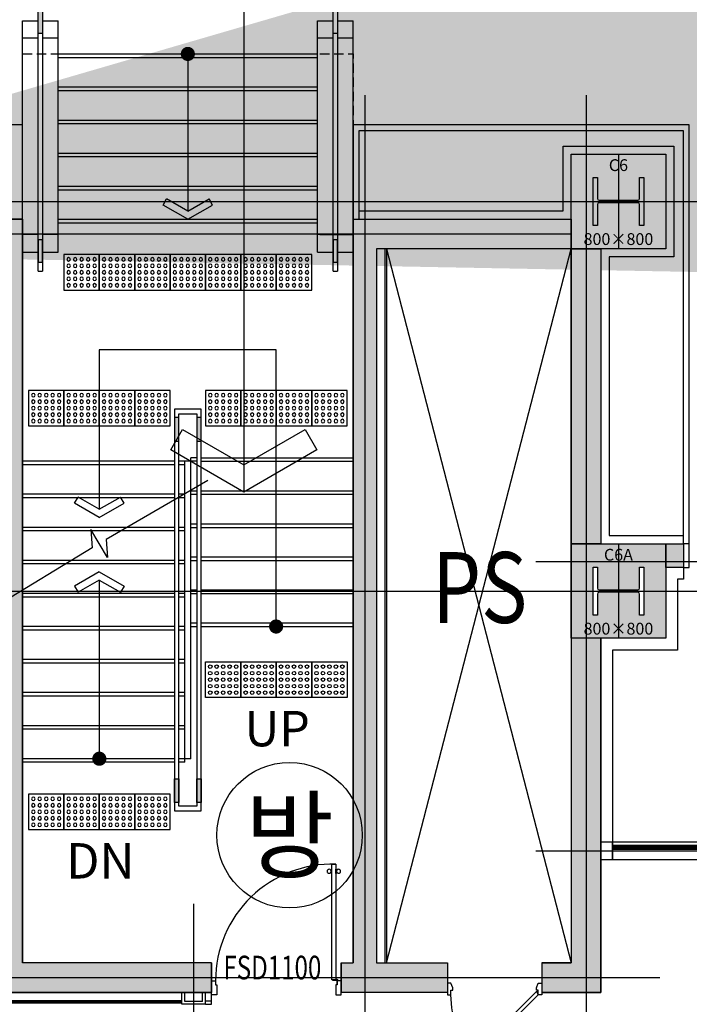
# Model space of a CAD drawing. Units: millimetres. Extents: x 1115572 to 1694192, y 26767 to 264367.
# Drawn here: x 1188567 to 1194242, y 165575 to 173915 of the extents above; entities that cross this region are included whole.
import ezdxf
from ezdxf.enums import TextEntityAlignment as Align

# ---------------------------------------------------------------- set-up
doc = ezdxf.new("R2010")
doc.units = ezdxf.units.MM
doc.header["$LTSCALE"] = 800
doc.header["$MEASUREMENT"] = 0
doc.linetypes.add('CEN', pattern=[62, 60, -1, 0, -1])
doc.linetypes.add('HIDDEN2', pattern=[1.5, 1, -0.5])
doc.layers.get('0').update_dxf_attribs({"linetype": 'CONTINUOUS'})
for name, color, linetype in [('252', 252, 'CONTINUOUS'), ('253', 253, 'CONTINUOUS'), ('CEN', 1, 'CEN'), ('CEN-MC', 152, 'CONTINUOUS'), ('COL', 2, 'CONTINUOUS'), ('COL-기둥', 2, 'CONTINUOUS'), ('ETC-주석기호', 3, 'CONTINUOUS'), ('FIN', 8, 'CONTINUOUS'), ('FIN-베이스패널', 7, 'CONTINUOUS'), ('FIN-인테리어', 8, 'CONTINUOUS'), ('HID-상부마감선', 4, 'HIDDEN2'), ('INS', 5, 'CONTINUOUS'), ('SLABOPEN', 1, 'CEN'), ('STAIR', 8, 'CONTINUOUS'), ('STAIR-H', 3, 'CONTINUOUS'), ('TBOX', 3, 'CONTINUOUS'), ('W-TEXT(실명)', 3, 'CONTINUOUS'), ('WAL-경', 7, 'CONTINUOUS'), ('WID', 3, 'CONTINUOUS'), ('범례', 7, 'CONTINUOUS'), ('벽체해지', 254, 'CONTINUOUS'), ('장애인유도블럭', 251, 'CONTINUOUS'), ('점자블럭심벌', 251, 'CONTINUOUS'), ('철골', 3, 'CONTINUOUS'), ('화강석', 4, 'CONTINUOUS')]:
    doc.layers.add(name, color=color, linetype=linetype)
for name, color, linetype, plot in [('DEFPOINT', 107, 'CONTINUOUS', False), ('DEFPOINT-기둥', 15, 'CONTINUOUS', False), ('HID-벽체라인(숨겨진골조 구조확인용)', 143, 'CONTINUOUS', False), ('ING-T-DPOINT', 148, 'CONTINUOUS', False)]:
    doc.layers.add(name, color=color, linetype=linetype, plot=plot)
doc.styles.add('ING-T', font='malgun.ttf')
doc.styles.add('ING-TIT', font='malgun.ttf')
doc.styles.add('돋움', font='txt')

# ---------------------------------------------------------------- blocks, each defined once
blk = doc.blocks.new('PLAN-FSDOR-1100(장애인)')
at = {"layer": 'WID'}
for p, q in [((1196683.475050718, 166042.0907397535), (1196683.475050689, 166060.2482750867)), ((1196793.461868292, 166042.0907397535), (1196793.461868321, 166060.2482750867))]:
    blk.add_line(p, q, dxfattribs=at)
for points in [[(1196715.13339408, 166047.6044439728), (1196717.368459593, 166047.6044439763), (1196717.368459581, 166054.7345709703), (1196715.133394069, 166054.7345709669)], [(1196761.80352493, 166047.6044439728), (1196759.568459417, 166047.6044439763), (1196759.568459429, 166054.7345709703), (1196761.803524941, 166054.7345709669)], [(1195700.941935684, 165124.4695074451), (1195735.941935684, 165124.4695074451), (1195735.941935684, 165088.4695074451), (1195745.941935684, 165088.4695074451), (1195745.941935684, 165004.4695074451), (1195700.941935684, 165004.4695074451), (1195700.941935684, 165124.4695074451)], [(1196800.941935684, 165124.4695074451), (1196765.941935684, 165124.4695074451), (1196765.941935684, 165088.4695074451), (1196755.941935684, 165088.4695074451), (1196755.941935684, 165004.4695074451), (1196800.941935684, 165004.4695074451), (1196800.941935684, 165124.4695074451)]]:
    blk.add_lwpolyline(points, dxfattribs=at)
for points in [[(1196721.96845956, 166033.8104538955), (1196721.968459505, 166068.5285610631), (1196717.368459559, 166068.5285610571), (1196717.368459614, 166033.8104538895)], [(1196755.641935684, 165132.8695074451), (1196722.641935684, 165132.8695074451), (1196721.968459505, 166111.1695074451), (1196754.968459505, 166111.1695074451)], [(1196754.96845945, 166033.8104538955), (1196754.968459505, 166068.5285610631), (1196759.56845945, 166068.5285610571), (1196759.568459396, 166033.8104538895)], [(1196762.641935684, 165129.569507445), (1196762.641935684, 165132.8695074451), (1196726.541935684, 165132.8695074451), (1196726.541935684, 165129.569507445)], [(1196765.941935684, 165129.569507445), (1196762.641935684, 165129.569507445), (1196762.641935684, 165093.469507445), (1196765.941935684, 165093.469507445)]]:
    blk.add_lwpolyline(points, close=True, dxfattribs=at)
blk.add_circle((1196765.941935684, 165132.8695074451), 3.299999999999998, dxfattribs=at)
at = {"layer": 'WID', "ltscale": 0.2}
blk.add_arc((1196723.515186197, 165124.0923512235), 987.5781592991916, 88.17488408644031, 179.9257188955436, dxfattribs=at)
at = {"layer": 'WID'}
for centre, radius, start, end in [((1196684.106268416, 166060.2482750878), 0.6312177280211391, 147.1183451198656, 180.0000000933815), ((1196698.149763969, 166051.1695074451), 17.35377103951203, 212.8816550498638, 147.1183451198656), ((1196778.787155041, 166051.1695074451), 17.35377103951203, 32.88165488013436, 327.1183449501361), ((1196792.830650593, 166060.2482750878), 0.6312177280211391, 359.9999999066185, 32.88165488013436), ((1196684.106268445, 166042.0907397545), 0.6312177280211391, 180.0000000933815, 212.8816550498638), ((1196792.830650565, 166042.0907397545), 0.6312177280211391, 327.1183449501361, 359.9999999066185)]:
    blk.add_arc(centre, radius, start, end, dxfattribs=at)
at = {"layer": 'ING-T-DPOINT', "style": '돋움', "width": 0.75}
blk.add_text('FSD1100', height=200, dxfattribs=at).set_placement((1195802.434832045, 165135.8765843623))
blk = doc.blocks.new('PS-D-W800')
at = {"layer": 'WID'}
blk.add_lwpolyline([(770, 100), (246.7409819220193, 623.2590180779807, 0.1989123673797397), (30, 100, 0.1989123673797397)], format="xyb", dxfattribs=at)
for points in [[(770, 100), (756.6060798671097, 67.66421636217272), (233.3470617891289, 590.9232344401535), (246.7409819220193, 623.2590180779807)], [(0, 100), (30, 100), (30, 60), (45, 60), (45, 40), (30, 0), (0, 0), (0, 100)], [(800, 100), (770, 100), (770, 60), (755, 60), (755, 40), (770, 0), (800, 0), (800, 100)]]:
    blk.add_lwpolyline(points, dxfattribs=at)
blk = doc.blocks.new('C6 800X800 + H-428X407X20X35 (지상)')
at = {"layer": '253'}
h = blk.add_hatch(color=256, dxfattribs=at)
h.dxf.hatch_style = 1
h.paths.add_polyline_path([(1194886.917210538, 174416.1769060418), (1194086.917210538, 174416.1769060418), (1194086.917210538, 173616.1769060418), (1194886.917210538, 173616.1769060418)])
h.paths.add_polyline_path([(1194665.917210538, 173812.6769060418), (1194665.917210538, 173991.1769060419, 0.4142135623730951), (1194650.917210538, 174006.1769060419), (1194322.917210538, 174006.1769060419, 0.4142135623730951), (1194307.917210538, 173991.1769060419), (1194307.917210538, 173812.6769060418), (1194272.917210538, 173812.6769060418), (1194272.917210538, 174219.6769060418), (1194307.917210538, 174219.6769060418), (1194307.917210538, 174041.1769060419, 0.4142135623730951), (1194322.917210538, 174026.1769060419), (1194650.917210538, 174026.1769060419, 0.4142135623730951), (1194665.917210538, 174041.1769060419), (1194665.917210538, 174219.6769060418), (1194700.917210538, 174219.6769060418), (1194700.917210538, 173812.6769060418)], flags=16)
at = {"layer": 'COL-기둥'}
blk.add_lwpolyline([(1194086.917210538, 174416.1769060418), (1194886.917210538, 174416.1769060418), (1194886.917210538, 173616.1769060418), (1194086.917210538, 173616.1769060418), (1194086.917210538, 174416.1769060418)], dxfattribs=at)
at = {"layer": 'DEFPOINT-기둥', "ltscale": 0.8}
for p, q in [((1194486.917210538, 174416.1769060418), (1194486.917210538, 173616.1769060418)), ((1194086.917210538, 174016.1769060418), (1194886.917210538, 174016.1769060418))]:
    blk.add_line(p, q, dxfattribs=at)
at = {"layer": '철골'}
blk.add_lwpolyline([(1194322.917210538, 174006.1769060419, 0.414213562373095), (1194307.917210538, 173991.1769060419), (1194307.917210538, 173812.6769060418), (1194272.917210538, 173812.6769060418), (1194272.917210538, 174219.6769060418), (1194307.917210538, 174219.6769060418), (1194307.917210538, 174041.1769060419, 0.414213562373095), (1194322.917210538, 174026.1769060419), (1194650.917210538, 174026.1769060419, 0.414213562373095), (1194665.917210538, 174041.1769060419), (1194665.917210538, 174219.6769060418), (1194700.917210538, 174219.6769060418), (1194700.917210538, 173812.6769060418), (1194665.917210538, 173812.6769060418), (1194665.917210538, 173991.1769060419, 0.414213562373095), (1194650.917210538, 174006.1769060419)], format="xyb", close=True, dxfattribs=at)
at = {"layer": 'DEFPOINT-기둥', "style": 'ING-T'}
for s, p in [('C6', (1194486.18864792, 174274.1790408511)), ('800×800', (1194486.18864792, 173647.8442205731))]:
    blk.add_text(s, height=100, dxfattribs=at).set_placement(p, align=Align.CENTER)
blk = doc.blocks.new('C6A 800X800 + H-428X407X20X35 (지상)')
at = {"layer": '253'}
h = blk.add_hatch(color=256, dxfattribs=at)
h.dxf.hatch_style = 1
h.paths.add_polyline_path([(1165628.635893994, 273893.0241721496), (1164828.635893994, 273893.0241721496), (1164828.635893994, 273093.0241721496), (1165628.635893994, 273093.0241721496)])
h.paths.add_polyline_path([(1165442.635893994, 273289.5241721496), (1165407.635893994, 273289.5241721496), (1165407.635893994, 273468.0241721497, 0.4142135623730951), (1165392.635893994, 273483.0241721497), (1165064.635893994, 273483.0241721497, 0.4142135623730951), (1165049.635893994, 273468.0241721497), (1165049.635893994, 273289.5241721496), (1165014.635893994, 273289.5241721496), (1165014.635893994, 273696.5241721496), (1165049.635893994, 273696.5241721496), (1165049.635893994, 273518.0241721497, 0.4142135623730954), (1165064.635893994, 273503.0241721497), (1165392.635893994, 273503.0241721497, 0.4142135623730951), (1165407.635893994, 273518.0241721497), (1165407.635893994, 273696.5241721496), (1165442.635893994, 273696.5241721496)], flags=16)
at = {"layer": 'COL-기둥'}
blk.add_lwpolyline([(1164828.635893994, 273893.0241721496), (1165628.635893994, 273893.0241721496), (1165628.635893994, 273093.0241721496), (1164828.635893994, 273093.0241721496), (1164828.635893994, 273893.0241721496)], dxfattribs=at)
at = {"layer": 'DEFPOINT-기둥', "ltscale": 0.8}
for p, q in [((1165228.635893994, 273893.0241721496), (1165228.635893994, 273093.0241721496)), ((1164828.635893994, 273493.0241721496), (1165628.635893994, 273493.0241721496))]:
    blk.add_line(p, q, dxfattribs=at)
at = {"layer": '철골'}
blk.add_lwpolyline([(1165064.635893994, 273483.0241721497, 0.414213562373095), (1165049.635893994, 273468.0241721497), (1165049.635893994, 273289.5241721496), (1165014.635893994, 273289.5241721496), (1165014.635893994, 273696.5241721496), (1165049.635893994, 273696.5241721496), (1165049.635893994, 273518.0241721497, 0.414213562373095), (1165064.635893994, 273503.0241721497), (1165392.635893994, 273503.0241721497, 0.414213562373095), (1165407.635893994, 273518.0241721497), (1165407.635893994, 273696.5241721496), (1165442.635893994, 273696.5241721496), (1165442.635893994, 273289.5241721496), (1165407.635893994, 273289.5241721496), (1165407.635893994, 273468.0241721497, 0.414213562373095), (1165392.635893994, 273483.0241721497)], format="xyb", close=True, dxfattribs=at)
at = {"layer": 'DEFPOINT-기둥', "style": 'ING-T'}
for s, p in [('C6A', (1165227.907331376, 273751.0263069589)), ('800×800', (1165227.907331376, 273124.6914866809))]:
    blk.add_text(s, height=100, dxfattribs=at).set_placement(p, align=Align.CENTER)
blk = doc.blocks.new('지상1층 기둥-170315')
at = {"layer": 'COL-기둥'}
for name, p in [('C6 800X800 + H-428X407X20X35 (지상)', (-844.4531499715522, -1145288.496600152)), ('C6A 800X800 + H-428X407X20X35 (지상)', (28413.82816657284, -1248065.343866257))]:
    blk.add_blockref(name, p, dxfattribs=at)
blk = doc.blocks.new('ARROW1')
for p, q in [((0, 0), (0.2863635394951416, 0.501136194114224)), ((0.1645944608553691, 0), (0.4098949249982982, 0.4292758122501257)), ((0.2863635394951416, 0.501136194114224), (0.4104424407541958, 0.4302339648238558)), ((0, 0), (0.2863635394951416, -0.501136194114224)), ((0.1645944608553691, 0), (0.4098949249982982, -0.4292758122501257)), ((0.2863635394951416, -0.501136194114224), (0.4104424407541958, -0.4302339648238558))]:
    blk.add_line(p, q)
blk = doc.blocks.new('A$C744D3337')
at = {"layer": '장애인유도블럭'}
blk.add_lwpolyline([(1.455191522836685e-11, 300.0000000001164), (300.0000000000146, 300.0000000001164), (300.0000000000146, 1.164153218269348e-10), (1.455191522836685e-11, 1.164153218269348e-10)], close=True, dxfattribs=at)
for centre in [(40.00000000001455, 260.0000000001164), (95.00000000001455, 260.0000000001164), (150.0000000000146, 260.0000000001164), (205.0000000000146, 260.0000000001164), (260.0000000000146, 260.0000000001164), (40, 205.0000000001164), (95, 205.0000000001164), (150, 205.0000000001164), (205, 205.0000000001164), (260, 205.0000000001164), (40, 150.0000000001164), (40, 95.00000000011642), (95, 150.0000000001164), (95, 95.00000000011642), (150, 150.0000000001164), (150, 95.00000000011642), (205, 150.0000000001164), (205, 95.00000000011642), (260, 150.0000000001164), (260, 95.00000000011642), (40, 40.00000000011642), (95, 40.00000000011642), (150, 40.00000000011642), (205, 40.00000000011642), (260, 40.00000000011642)]:
    blk.add_circle(centre, 15, dxfattribs=at)
blk = doc.blocks.new('지상1층 벽체 해치')
at = {"layer": '253'}
h = blk.add_hatch(color=256, dxfattribs=at)
h.dxf.hatch_style = 1
h.paths.add_polyline_path([(1247461.277017511, -474735.422945119), (1247461.277017511, -474985.4229451219), (1247661.277017516, -474985.422945119), (1247661.277017516, -474735.422945119)], flags=0)
h.paths.add_polyline_path([(1333011.277017511, -480985.422945119), (1333011.277017511, -480735.4229451189), (1333261.277017511, -480735.4229451189), (1333261.277017511, -480985.422945119)], flags=16)
h.paths.add_polyline_path([(1343561.277017511, -480985.422945119), (1343561.277017511, -480735.422945119), (1343061.277017511, -480735.422945119), (1343061.277017511, -480985.422945119)], flags=16)
h.paths.add_polyline_path([(1387261.277017511, -480735.422945119), (1387261.277017511, -480985.422945119), (1387011.277017511, -480985.422945119), (1387011.277017511, -480735.422945119)], flags=16)
h.paths.add_polyline_path([(1255511.277017512, -419335.4229451191), (1255511.277017512, -419585.422945119), (1256011.277017511, -419585.422945119), (1256011.277017511, -416585.422945119), (1255761.277017511, -416585.422945119), (1255761.277017511, -419335.4229451191)], flags=16)
edge = h.paths.add_edge_path(flags=16)
edge.add_line((1248461.277017511, -474985.422945119), (1249161.277017511, -474985.422945119))
edge.add_line((1249161.277017511, -474985.422945119), (1249161.277017512, -480735.422945119))
edge.add_line((1249161.277017512, -480735.422945119), (1247461.277017511, -480735.422945119))
edge.add_line((1247461.277017511, -480735.422945119), (1247461.277017511, -480985.422945119))
edge.add_line((1247461.277017511, -480985.422945119), (1252361.277017512, -480985.422945119))
edge.add_line((1252361.277017512, -480985.422945119), (1252361.277017512, -480635.422945119))
edge.add_line((1252361.277017512, -480635.422945119), (1252111.277017512, -480635.422945119))
edge.add_line((1252111.277017512, -480635.422945119), (1252111.277017512, -480735.422945119))
edge.add_line((1252111.277017512, -480735.422945119), (1249361.277017512, -480735.422945119))
edge.add_line((1249361.277017512, -480735.422945119), (1249361.277017511, -474985.422945119))
edge.add_line((1249361.277017511, -474985.422945119), (1252161.277017511, -474985.422945119))
edge.add_line((1252161.277017511, -474985.422945119), (1252161.277017512, -479535.4229451191))
edge.add_line((1252161.277017512, -479535.4229451191), (1252361.277017512, -479535.422945119))
edge.add_line((1252361.277017512, -479535.422945119), (1252361.277017511, -474985.4229451189))
edge.add_line((1252361.277017511, -474985.4229451189), (1255361.277017511, -474985.422945119))
edge.add_line((1255361.277017511, -474985.422945119), (1255361.277017511, -475585.4229451187))
edge.add_line((1255361.277017511, -475585.4229451187), (1255561.277017511, -475585.4229451191))
edge.add_line((1255561.277017511, -475585.4229451191), (1255561.277017511, -474985.4229451189))
edge.add_line((1255561.277017511, -474985.4229451189), (1257161.277017512, -474985.4229451188))
edge.add_line((1257161.277017512, -474985.4229451188), (1257161.277017512, -474735.4229451189))
edge.add_line((1257161.277017512, -474735.4229451189), (1248461.277017511, -474735.422945119))
edge.add_line((1248461.277017511, -474735.422945119), (1248461.277017516, -474985.422945119))
edge.add_line((1248461.277017516, -474985.422945119), (1248461.277017511, -474735.422945119))
h.paths.add_polyline_path([(1248461.277017511, -474735.422945119), (1248461.277017516, -474985.422945119)], flags=0)
edge = h.paths.add_edge_path()
edge.add_line((1246261.276541655, -413285.4232911965), (1246261.277017511, -419585.422945119))
edge.add_line((1246261.277017511, -419585.422945119), (1252711.277017511, -419585.422945119))
edge.add_line((1252711.277017511, -419585.422945119), (1252711.277017511, -419335.422945119))
edge.add_line((1252711.277017511, -419335.422945119), (1251111.277017511, -419335.422945119))
edge.add_line((1251111.277017511, -419335.422945119), (1251111.277017511, -413035.422945119))
edge.add_line((1251111.277017511, -413035.422945119), (1250511.277017511, -413035.422945119))
edge.add_line((1250511.277017511, -413035.422945119), (1250511.277017511, -413285.422945119))
edge.add_line((1250511.277017511, -413285.422945119), (1250911.277017511, -413285.422945119))
edge.add_line((1250911.277017511, -413285.422945119), (1250911.277017511, -419335.4229451191))
edge.add_line((1250911.277017511, -419335.4229451191), (1246511.277017511, -419335.422945119))
edge.add_line((1246511.277017511, -419335.422945119), (1246511.277017511, -413285.422945119))
edge.add_line((1333761.277017511, -387885.4229451187), (1329961.280524454, -387885.4229451187))
edge.add_line((1329961.280524454, -387885.4229451187), (1329961.280524454, -395785.4229451187))
edge.add_line((1329961.280524454, -395785.4229451187), (1330261.280524455, -395785.4229451187))
edge.add_line((1330261.280524455, -395785.4229451187), (1330261.280524455, -395585.4229451187))
edge.add_line((1330261.280524455, -395585.4229451187), (1330161.280524455, -395585.4229451187))
edge.add_line((1330161.280524455, -395585.4229451187), (1330161.280524455, -388085.4229451187))
edge.add_line((1330161.280524455, -388085.4229451187), (1333761.280524454, -388085.4229451187))
edge.add_line((1333761.280524454, -388085.4229451187), (1333761.280524454, -395585.4229451187))
edge.add_line((1333761.280524454, -395585.4229451187), (1333661.280524454, -395585.4229451187))
edge.add_line((1333661.280524454, -395585.4229451187), (1333661.280524454, -395785.4229451187))
edge.add_line((1333661.280524454, -395785.4229451187), (1333961.280524454, -395785.4229451187))
edge.add_line((1333961.277017512, -395785.4226869922), (1333961.277017511, -385652.2929448705))
edge.add_line((1333961.277017511, -385652.2929448705), (1335961.277017511, -384553.2426553973))
edge.add_line((1335961.277017511, -384553.2426553973), (1335961.277017511, -388735.4229451187))
edge.add_line((1335961.277017511, -388735.4229451187), (1336461.277025379, -388735.4229451187))
edge.add_line((1336461.277025379, -388735.4229451187), (1336461.277025379, -384278.4800787055))
edge.add_line((1336461.277025379, -384278.4800787055), (1367851.913469285, -367028.5360434927))
edge.add_line((1367851.913469285, -367028.5360434927), (1367436.159537943, -366686.4820551602))
edge.add_line((1367436.159537943, -366686.4820551602), (1327371.681759044, -388702.9200054073))
edge.add_arc((1330261.277017518, -393961.2694843052), 6000.000000001577, 118.7899011074785, 119.4279280573759)
edge.add_line((1333761.277017511, -385762.1979738178), (1328350.74212258, -388735.4229450576))
edge.add_line((1328350.74212258, -388735.4229450576), (1327371.681759049, -388702.9200054046))
edge.add_line((1255561.277017511, -476785.6016225109), (1255561.277017511, -477285.422945119))
edge.add_line((1255561.277017511, -477285.422945119), (1257761.277017511, -477285.422945119))
edge.add_line((1257761.277017511, -477285.422945119), (1257761.277017511, -474985.422945119))
edge.add_line((1257761.277017511, -474985.422945119), (1257961.277017511, -474985.422945119))
edge.add_line((1257961.277017511, -474985.422945119), (1257961.277017511, -480985.422945119))
edge.add_line((1257961.277017511, -480985.422945119), (1256961.277017512, -480985.422945119))
edge.add_line((1256961.277017512, -480985.422945119), (1256961.277017512, -480735.4296417939))
edge.add_line((1256961.277017512, -480735.4296417939), (1257762.09532225, -480735.4296417939))
edge.add_line((1257762.09532225, -480735.4296417939), (1257761.277017511, -479985.422945119))
edge.add_line((1257761.277017511, -479985.422945119), (1256161.277017512, -479985.422945119))
edge.add_line((1256161.277017512, -479985.422945119), (1256161.277017512, -480185.4229451191))
edge.add_line((1256161.277017512, -480185.4229451191), (1255361.277017511, -480185.4229451191))
edge.add_line((1255361.277017511, -480185.4229451191), (1255361.277017511, -479185.4229451187))
edge.add_line((1255361.277017511, -479185.4229451187), (1255561.277017511, -479185.4229451187))
edge.add_line((1255561.277017511, -479185.4229451187), (1255561.277017511, -479785.422945119))
edge.add_line((1255561.277017511, -479785.422945119), (1257761.277017511, -479785.422945119))
edge.add_line((1257761.277017511, -479785.422945119), (1257761.277017511, -477485.422945119))
edge.add_line((1257761.277017511, -477485.422945119), (1255561.277017511, -477485.422945119))
edge.add_line((1255561.277017511, -477485.422945119), (1255561.277017511, -477985.2440185141))
edge.add_line((1340061.277017512, -477985.4160281374), (1340061.277017512, -476785.4229451187))
edge.add_line((1340061.277017512, -476785.4229451187), (1340261.277017511, -476785.4229451191))
edge.add_line((1340261.277017511, -476785.4229451191), (1340261.277017511, -477285.422945119))
edge.add_line((1340261.277017511, -477285.422945119), (1342861.277017511, -477285.422945119))
edge.add_line((1342861.277017511, -477285.422945119), (1342861.277017511, -474985.422945119))
edge.add_line((1342861.277017511, -474985.422945119), (1343061.277017511, -474985.422945119))
edge.add_line((1343061.277017511, -474985.422945119), (1343061.277017511, -480185.422945119))
edge.add_line((1343061.277017511, -480185.422945119), (1342261.277017513, -480185.422945119))
edge.add_line((1342261.277017513, -480185.422945119), (1342261.277017514, -479985.422945119))
edge.add_line((1342261.277017514, -479985.422945119), (1340061.277017512, -479985.422945119))
edge.add_line((1340061.277017512, -479985.422945119), (1340061.277017512, -479185.4229451187))
edge.add_line((1340061.277017512, -479185.4229451187), (1340261.277017511, -479185.4229451187))
edge.add_line((1340261.277017511, -479185.4229451187), (1340261.277017512, -479785.422945119))
edge.add_line((1340261.277017512, -479785.422945119), (1342861.277017512, -479785.422945119))
edge.add_line((1342861.277017512, -479785.422945119), (1342861.277017511, -477485.422945119))
edge.add_line((1342861.277017511, -477485.422945119), (1340261.277017511, -477485.422945119))
edge.add_line((1340261.277017511, -477485.422945119), (1340261.277017511, -477985.4160175548))
edge.add_line((1396261.277017511, -480735.422945119), (1394061.277017511, -480735.422945119))
edge.add_line((1394061.277017511, -480735.422945119), (1394061.277017511, -480985.422945119))
edge.add_line((1394061.277017511, -480985.422945119), (1396261.277017511, -480985.422945119))
edge.add_line((1396261.277781852, -480735.422945119), (1396261.277781852, -480985.422945119))
edge.add_line((1394261.277017511, -476786.1991308721), (1394261.277017511, -477285.422945119))
edge.add_line((1394261.277017511, -477285.422945119), (1396861.277017511, -477285.422945119))
edge.add_line((1396861.277017511, -477285.422945119), (1396861.277017511, -474985.4229451189))
edge.add_line((1396861.277017511, -474985.4229451189), (1397061.277017511, -474985.4229451189))
edge.add_line((1397061.277017511, -474985.4229451189), (1397061.277017511, -480185.422945119))
edge.add_line((1397061.277017511, -480185.422945119), (1396261.277781852, -480185.422945119))
edge.add_line((1396261.277781852, -480185.422945119), (1396261.277781852, -479985.422945119))
edge.add_line((1396261.277781852, -479985.422945119), (1394061.277017512, -479985.422945119))
edge.add_line((1394061.277017512, -479985.422945119), (1394061.277017512, -479185.4229451187))
edge.add_line((1394061.277017512, -479185.4229451187), (1394261.277017512, -479185.4229451187))
edge.add_line((1394261.277017512, -479185.4229451187), (1394261.277017511, -479785.422945119))
edge.add_line((1394261.277017511, -479785.422945119), (1396861.277017511, -479785.422945119))
edge.add_line((1396861.277017511, -479785.422945119), (1396861.277017511, -477485.422945119))
edge.add_line((1396861.277017511, -477485.422945119), (1394261.277017511, -477485.422945119))
edge.add_line((1394261.277017511, -477485.422945119), (1394261.277017511, -477986.1902268236))
edge.add_line((1396262.405358072, -415785.422945119), (1396261.277017512, -416035.422945119))
edge.add_line((1396261.277017512, -416035.422945119), (1395261.277017512, -416035.422945119))
edge.add_line((1395261.277017512, -416035.422945119), (1395261.277017512, -420835.4229451187))
edge.add_line((1395261.277017512, -420835.4229451187), (1395461.27701751, -420835.4229451251))
edge.add_line((1395461.27701751, -420835.4229451251), (1395461.27701751, -421085.4229451254))
edge.add_line((1395461.27701751, -421085.4229451254), (1394761.277017511, -421085.4229451221))
edge.add_line((1394761.277017511, -421085.4229451221), (1394761.277017511, -420835.4229451222))
edge.add_line((1394761.277017511, -420835.4229451222), (1395061.277017512, -420835.4229451187))
edge.add_line((1395061.277017512, -420835.4229451187), (1395061.277017512, -416035.422945119))
edge.add_line((1395061.277017512, -416035.422945119), (1393661.277017512, -416035.422945119))
edge.add_line((1396261.277017512, -415785.422945119), (1392561.277017511, -415785.422945119))
edge.add_line((1392561.277017511, -415785.422945119), (1392561.277017511, -414085.422945119))
edge.add_line((1392561.277017511, -414085.422945119), (1392361.277017511, -414085.422945119))
edge.add_line((1392361.277017511, -414085.422945119), (1392361.277017511, -415785.422945119))
edge.add_line((1392361.277017511, -415785.422945119), (1389361.277017512, -415785.422945119))
edge.add_line((1389361.277017512, -415785.422945119), (1389361.277017512, -414085.422945119))
edge.add_line((1389361.277017512, -414085.422945119), (1389161.277017512, -414085.422945119))
edge.add_line((1389161.277017512, -414085.422945119), (1389161.277017512, -415785.4229451191))
edge.add_line((1389161.277017512, -415785.4229451191), (1388061.277017511, -415785.4229451191))
edge.add_line((1388061.277017511, -415785.4229451191), (1388061.277017511, -415985.422945119))
edge.add_line((1388061.277017511, -415985.422945119), (1393411.277017512, -415985.422945119))
edge.add_line((1393411.277017512, -415985.422945119), (1393411.277017512, -421085.4229451186))
edge.add_line((1393411.277017512, -421085.4229451186), (1393961.277017511, -421085.4229451221))
edge.add_line((1393961.277017511, -421085.4229451221), (1393961.277017511, -420835.4229451222))
edge.add_line((1393961.277017511, -420835.4229451222), (1393661.277017512, -420835.4229451189))
edge.add_line((1393661.277017512, -420835.4229451189), (1393661.277017512, -416035.422945119))
edge.add_line((1246261.277017512, -413285.4229451218), (1245386.277206327, -413285.4229451218))
edge.add_line((1245386.277206327, -413285.4229451218), (1245386.277206327, -413085.4229451218))
edge.add_line((1245386.277206327, -413085.4229451218), (1246261.277017512, -413085.4229451218))
edge.add_line((1246261.277017512, -413085.4229451218), (1246261.276541655, -413285.4232911965))
edge.add_line((1246261.276541655, -413285.4232911965), (1246511.277017511, -413285.4232911965))
edge.add_line((1246261.276828696, -478785.4229451192), (1245386.277017511, -478785.4229451192))
edge.add_line((1245386.277017511, -478785.4229451192), (1245386.277017511, -478985.4229451191))
edge.add_line((1245386.277017511, -478985.4229451191), (1246261.276828696, -478985.4229451191))
edge.add_line((1394061.271528078, -477986.1954575558), (1394261.271527715, -477986.1910225975))
edge.add_line((1394061.277017512, -477986.1902374062), (1394061.277017686, -476786.197433989))
edge.add_line((1394061.277017686, -476786.197433989), (1394261.271527715, -476786.1991308256))
edge.add_line((1340061.277017512, -477985.4229451187), (1340261.277017511, -477985.4229451187))
edge.add_line((1255361.277017511, -476785.4229451187), (1255561.277017511, -476785.4229451191))
edge.add_line((1255361.277017511, -477985.4229451187), (1255561.277017511, -477985.4229451187))
edge.add_line((1333761.277017511, -387885.4226869923), (1333761.277017511, -385762.1999009715))
edge.add_line((1412561.277017511, -431985.422945119), (1413661.277017513, -431985.422945119))
edge.add_line((1412561.277017511, -432285.422945119), (1413661.277017513, -432285.422945119))
edge.add_line((1336461.278767049, -383727.8780433352), (1336461.278767049, -383717.6648403497))
edge.add_line((1255361.277017511, -476785.6020109468), (1255361.277017511, -477985.24626544))
h = blk.add_hatch(color=256, dxfattribs=at)
h.dxf.hatch_style = 1
h.paths.add_polyline_path([(1252711.277017511, -419335.422945119), (1251111.277017511, -419335.422945119), (1251111.277017511, -413035.422945119), (1250511.277017511, -413035.422945119), (1250511.277017511, -413285.422945119), (1250911.277017511, -413285.422945119), (1250911.277017511, -419335.4229451191), (1246511.277017511, -419335.422945119), (1246511.277017511, -413285.4232911965), (1246261.276541655, -413285.4232911965), (1246261.276813573, -416885.4229451218), (1246261.276828696, -416885.4229451218), (1246261.276828696, -417085.4229451218), (1246261.277017511, -419585.422945119), (1252711.277017511, -419585.422945119)])
h = blk.add_hatch(color=256, dxfattribs=at)
h.dxf.hatch_style = 1
h.paths.add_polyline_path([(1253811.277017511, -419335.4229451191), (1253911.277017511, -419335.4229451191), (1253911.277017511, -413035.422945119), (1255761.277017511, -413035.422945119), (1255761.277017511, -413285.422945119), (1256011.277017511, -413285.422945119), (1256011.277017511, -415785.422945119), (1255761.277017511, -415785.422945119), (1255761.277017511, -413285.422945119), (1254111.277017511, -413285.422945119), (1254111.277017511, -419335.422945119), (1254711.277017511, -419335.4229451191), (1254711.277017511, -419585.422945119), (1253811.277017511, -419585.422945119)], flags=17)
h.paths.add_polyline_path([(1255511.277017512, -419335.4229451191), (1255511.277017512, -419585.422945119), (1256011.277017511, -419585.422945119), (1256011.277017511, -416585.422945119), (1255761.277017511, -416585.422945119), (1255761.277017511, -419335.4229451191)], flags=16)
h = blk.add_hatch(color=256, dxfattribs=at)
h.dxf.hatch_style = 1
h.paths.add_polyline_path([(1256561.277017512, -415785.422945119), (1256711.277017512, -415785.422945119), (1256711.277017512, -415985.422945119), (1256561.277017512, -415985.422945119)], flags=17)
at = {"layer": 'HID-벽체라인(숨겨진골조 구조확인용)', "ltscale": 0.8}
blk.add_lwpolyline([(1246261.276541655, -413285.4232911965), (1246261.277017511, -419585.422945119), (1252711.277017511, -419585.422945119), (1252711.277017511, -419335.422945119), (1251111.277017511, -419335.422945119), (1251111.277017511, -413035.422945119), (1250511.277017511, -413035.422945119), (1250511.277017511, -413285.422945119), (1250911.277017511, -413285.422945119), (1250911.277017511, -419335.4229451191), (1246511.277017511, -419335.422945119), (1246511.277017511, -413285.422945119)], dxfattribs=at)
at = {"layer": 'HID-벽체라인(숨겨진골조 구조확인용)', "flags": 128}
blk.add_lwpolyline([(1253811.277017511, -419335.4229451191), (1253911.277017511, -419335.4229451191), (1253911.277017511, -413035.422945119), (1255761.277017511, -413035.422945119), (1255761.277017511, -413285.422945119), (1256011.277017511, -413285.422945119), (1256011.277017511, -415785.422945119), (1255761.277017511, -415785.422945119), (1255761.277017511, -413285.422945119), (1254111.277017511, -413285.422945119), (1254111.277017511, -419335.422945119), (1254711.277017511, -419335.4229451191), (1254711.277017511, -419585.422945119), (1253811.277017511, -419585.422945119)], close=True, dxfattribs=at)
at = {"layer": 'HID-벽체라인(숨겨진골조 구조확인용)', "ltscale": 0.8, "flags": 128}
blk.add_lwpolyline([(1256561.277017512, -415785.422945119), (1256711.277017512, -415785.422945119), (1256711.277017512, -415985.422945119), (1256561.277017512, -415985.422945119), (1256561.277017512, -415785.422945119)], dxfattribs=at)
blk.add_lwpolyline([(1255511.277017512, -419335.4229451191), (1255511.277017512, -419585.422945119), (1256011.277017511, -419585.422945119), (1256011.277017511, -416585.422945119), (1255761.277017511, -416585.422945119), (1255761.277017511, -419335.4229451191)], close=True, dxfattribs=at)

msp = doc.modelspace()

# ---------------------------------------------------------------- hatches: boundary and pattern name
at = {"layer": '252'}
h = msp.add_hatch(color=256, dxfattribs=at)
h.dxf.hatch_style = 1
h.paths.add_polyline_path([(1188723.464060566, 173989.2088308224), (1188723.464060566, 173799.2088308224), (1188761.464060566, 173799.2088308224), (1188761.464060566, 173989.2088308224)])
h = msp.add_hatch(color=256, dxfattribs=at)
h.dxf.hatch_style = 1
h.paths.add_polyline_path([(1191223.464060566, 173989.2088308224), (1191223.464060566, 173799.2088308224), (1191261.464060566, 173799.2088308224), (1191261.464060566, 173989.2088308224)])
h = msp.add_hatch(color=256, dxfattribs=at)
h.dxf.hatch_style = 1
h.paths.add_polyline_path([(1188723.464060566, 171861.2088307899), (1188723.464060566, 172051.20883079), (1188761.464060566, 172051.20883079), (1188761.464060566, 171861.2088307899)])
h = msp.add_hatch(color=256, dxfattribs=at)
h.dxf.hatch_style = 1
h.paths.add_polyline_path([(1191223.464060566, 171861.2088307899), (1191223.464060566, 172051.20883079), (1191261.464060566, 172051.20883079), (1191261.464060566, 171861.2088307899)])
h = msp.add_hatch(color=256, dxfattribs=at)
h.dxf.hatch_style = 1
h.paths.add_polyline_path([(1189917.464060571, 170545.2088308145), (1189917.464060572, 170345.2088308143), (1189879.464060572, 170345.2088308143), (1189879.464060572, 170545.2088308145)])
h = msp.add_hatch(color=256, dxfattribs=at)
h.dxf.hatch_style = 1
h.paths.add_polyline_path([(1190105.464060572, 170545.2088308145), (1190105.464060572, 170345.2088308145), (1190067.464060572, 170345.2088308143), (1190067.464060572, 170545.2088308145)])
h = msp.add_hatch(color=256, dxfattribs=at)
h.dxf.hatch_style = 1
h.paths.add_polyline_path([(1189917.464060571, 167285.2088307816), (1189917.464060572, 167485.2088307816), (1189879.464060572, 167485.2088307816), (1189879.464060572, 167285.2088307816)])
h = msp.add_hatch(color=256, dxfattribs=at)
h.dxf.hatch_style = 1
h.paths.add_polyline_path([(1190105.464060572, 167285.2088307816), (1190105.464060572, 167485.2088307816), (1190067.464060572, 167485.2088307816), (1190067.464060572, 167285.2088307816)])

# ---------------------------------------------------------------- linework, layer by layer
at = {"layer": 'CEN'}
for p, q in [((1153972.400231377, 172375.2088308015), (1391572.400231377, 172375.2088308016)), ((1153972.400231377, 169075.2088308015), (1391572.400231377, 169075.2088308016))]:
    msp.add_line(p, q, dxfattribs=at)
at = {"layer": 'CEN-MC'}
for p, q in [((1191492.464060567, 173275.2088308013), (1191492.464060567, 165175.2088308013)), ((1193367.464060568, 173275.2088308013), (1193367.464060567, 165175.2088308013)), ((1182842.464060568, 172100.2088308013), (1193242.464060567, 172100.2088308013)), ((1192942.464060567, 169325.2088308013), (1218192.464060572, 169325.2088308013)), ((1192942.464060567, 166875.2088308013), (1199442.464060567, 166875.2088308013)), ((1190042.464060567, 157675.2088308013), (1190042.464060567, 166425.2088308013)), ((1193992.464060567, 165800.2088308013), (1183242.464060567, 165800.2088308013))]:
    msp.add_line(p, q, dxfattribs=at)
at = {"layer": 'COL', "ltscale": 0.8}
for p, q in [((1187992.464060568, 172225.2088308013), (1188592.464060567, 172225.2088308013)), ((1188592.464060567, 172225.2088308013), (1188592.464060567, 165925.2088308013)), ((1191392.464060567, 172225.2088308013), (1193242.464060567, 172225.2088308013)), ((1191392.464060567, 172225.2088308013), (1191392.464060567, 165925.2088308012)), ((1193242.464060567, 171975.2088308013), (1191592.464060567, 171975.2088308013)), ((1191592.464060567, 171975.2088308013), (1191592.464060567, 165925.2088308013)), ((1193242.464060567, 171975.2088308013), (1193242.464060567, 165925.2088308012)), ((1193492.464060567, 171975.2088308013), (1193492.464060567, 169475.2088308013)), ((1193492.464060567, 168675.2088308013), (1193492.464060567, 165675.2088308013)), ((1190192.464060567, 165925.2088308013), (1188592.464060567, 165925.2088308013)), ((1190192.464060567, 165925.2088308013), (1190192.464060567, 165675.2088308013)), ((1191292.464060567, 165925.2088308012), (1191392.464060567, 165925.2088308012)), ((1191292.464060567, 165925.2088308013), (1191292.464060567, 165675.2088308013)), ((1191592.464060567, 165925.2088308012), (1192192.464060567, 165925.2088308012)), ((1192192.464060567, 165925.2088308012), (1192192.464060567, 165675.2088308013)), ((1192992.464060568, 165925.2088308012), (1193242.464060567, 165925.2088308012)), ((1192992.464060568, 165925.2088308012), (1192992.464060568, 165675.2088308013)), ((1190192.464060567, 165675.2088308013), (1183742.464060567, 165675.2088308013)), ((1192192.464060567, 165675.2088308013), (1191292.464060567, 165675.2088308013)), ((1193492.464060567, 165675.2088308013), (1192992.464060568, 165675.2088308013))]:
    msp.add_line(p, q, dxfattribs=at)
at = {"layer": 'COL', "ltscale": 0.8, "flags": 128}
msp.add_lwpolyline([(1194042.464060568, 169475.2088308013), (1194192.464060568, 169475.2088308013), (1194192.464060568, 169275.2088308013), (1194042.464060568, 169275.2088308013)], dxfattribs=at)
at = {"layer": 'DEFPOINT'}
msp.add_lwpolyline([(1191112.46406056, 172095.2088306856), (1191392.46406056, 172095.2088306856)], dxfattribs=at)
at = {"layer": 'ETC-주석기호'}
for p, q in [((1189992.464060566, 173625.2088308063), (1189992.464060566, 172294.2250718999)), ((1190740.839060567, 171120.2088307982), (1189242.464060567, 171120.2088307982)), ((1189242.464060567, 171120.208830798), (1189242.464060567, 169768.698983397)), ((1190740.839060567, 168775.208830798), (1190740.839060567, 171120.2088307982))]:
    msp.add_line(p, q, dxfattribs=at)
at = {"layer": 'ETC-주석기호', "const_width": 60}
for points in [[(1190022.464060566, 173625.2088308063, -1), (1189962.464060566, 173625.2088308063, -1)], [(1190770.839060567, 168775.208830798, -1), (1190710.839060567, 168775.208830798, -1)], [(1189272.464060567, 167655.208830798, -1), (1189212.464060567, 167655.208830798, -1)]]:
    msp.add_lwpolyline(points, format="xyb", close=True, dxfattribs=at)
at = {"layer": 'ETC-주석기호'}
msp.add_lwpolyline([(1190162.836419686, 170012.8073453579), (1189299.98133875, 169513.3682096186), (1189311.50310497, 169359.1057562224), (1189170.919734403, 169595.8972924436), (1189181.585570635, 169443.0765243321), (1188362.836419686, 168944.1455550786)], dxfattribs=at)
at = {"layer": 'ETC-주석기호', "flags": 128}
msp.add_lwpolyline([(1189242.464060567, 169168.7118076012), (1189242.464060567, 167655.208830798)], dxfattribs=at)
at = {"layer": 'FIN'}
for p, q in [((1191674.964060567, 171975.2088308013), (1191674.964060567, 165925.2088308013)), ((1189942.464060567, 165595.7088308013), (1183742.464060567, 165595.7088308013)), ((1189942.464060567, 165586.2088308013), (1183742.464060567, 165586.2088308013))]:
    msp.add_line(p, q, dxfattribs=at)
at = {"layer": 'FIN-베이스패널', "flags": 128}
for points in [[(1188592.464060567, 172225.2088308013), (1188592.464060567, 173025.2088308012), (1187992.464060567, 173025.2088308012), (1187992.464060567, 172225.2088308013)], [(1194242.464060567, 169475.2088308013), (1194242.464060567, 173025.2088308013), (1191392.464060567, 173025.2088308011), (1191392.464060567, 172225.2088308013)], [(1194242.464060567, 169475.2088308099), (1194242.464060567, 173025.2088308011), (1191392.464060567, 173025.2088308012)], [(1194192.464060567, 169475.2088308013), (1194192.464060567, 172975.2088308013), (1191442.464060567, 172975.2088308011), (1191442.464060567, 172225.2088308013)]]:
    msp.add_lwpolyline(points, dxfattribs=at)
at = {"layer": 'FIN-인테리어', "flags": 128}
for points in [[(1194192.464060568, 169275.2088308093), (1194192.464060568, 169175.2088308093)], [(1194192.464060568, 169175.2088308093), (1194142.464060567, 169175.2088308093), (1194142.464060567, 168575.2088308016), (1193592.464060567, 168575.2088308013), (1193592.464060567, 166950.2088308096)], [(1190142.464060567, 165575.2088308013), (1190192.592340532, 165575.2088308013), (1190192.592340532, 165675.2088308013)]]:
    msp.add_lwpolyline(points, dxfattribs=at)
at = {"layer": 'HID-상부마감선', "ltscale": 0.1, "flags": 128}
msp.add_lwpolyline([(1188592.464060567, 173025.2088308012), (1188592.464060567, 173625.2088308013), (1191392.464060567, 173625.2088308013), (1191392.464060567, 173025.2088308013)], dxfattribs=at)
at = {"layer": 'INS'}
for p, q in [((1191662.464060567, 171975.2088308013), (1191662.464060567, 165925.2088308013)), ((1189942.464060567, 165605.2088308013), (1183742.464060567, 165605.2088308013))]:
    msp.add_line(p, q, dxfattribs=at)
at = {"layer": 'INS', "flags": 128}
for points in [[(1191442.464060567, 172295.2088308013), (1193172.464060567, 172295.2088308013), (1193172.464060567, 172845.2088307994), (1194112.464060567, 172845.2088307994), (1194112.464060567, 171905.2088307994), (1193562.464060567, 171905.2088307994), (1193562.464060567, 169545.2088308023), (1194192.464060566, 169545.2088308102)], [(1190142.464060567, 165605.2088308013), (1190192.592340532, 165605.2088308013), (1190192.592340532, 165675.2088308013)]]:
    msp.add_lwpolyline(points, dxfattribs=at)
at = {"layer": 'SLABOPEN', "ltscale": 0.8}
for p, q in [((1191674.964060567, 171975.2088308013), (1193242.464060567, 165925.2088308012)), ((1191674.964060567, 165925.2088308013), (1193242.464060567, 171975.2088308013))]:
    msp.add_line(p, q, dxfattribs=at)
at = {"layer": 'STAIR', "ltscale": 0.8}
for p, q in [((1188892.464060566, 173625.2088308063), (1191092.464060566, 173625.2088308063)), ((1188892.464060566, 173595.2088308063), (1191092.464060566, 173595.2088308063)), ((1188892.464060566, 173345.2088308063), (1191092.464060566, 173345.2088308063)), ((1188892.464060566, 173315.2088308063), (1191092.464060566, 173315.2088308063)), ((1188892.464060566, 173065.2088308063), (1191092.464060566, 173065.2088308063)), ((1188892.464060566, 173035.2088308062), (1191092.464060566, 173035.2088308062)), ((1188892.464060566, 172785.2088308063), (1191092.464060566, 172785.2088308063)), ((1188892.464060566, 172755.2088308061), (1191092.464060566, 172755.2088308061)), ((1188892.464060566, 172505.2088308063), (1191092.464060566, 172505.2088308063)), ((1188892.464060566, 172475.2088308061), (1191092.464060566, 172475.2088308061)), ((1188892.464060566, 172225.2088308063), (1191092.464060566, 172225.2088308063)), ((1188892.464060566, 172195.208830806), (1191092.464060566, 172195.208830806)), ((1189879.464060567, 170175.208830798), (1188592.464060567, 170175.208830798)), ((1189879.464060567, 170145.208830798), (1188592.464060567, 170145.208830798)), ((1190067.464060567, 170175.208830798), (1189917.464060567, 170175.208830798)), ((1189967.464060567, 170145.208830798), (1189917.464060567, 170145.208830798)), ((1190067.464060567, 170205.208830798), (1190017.464060567, 170205.208830798)), ((1190105.464060567, 170205.208830798), (1191392.464060567, 170205.208830798)), ((1190105.464060567, 170175.208830798), (1191392.464060567, 170175.208830798)), ((1189879.464060567, 169895.208830798), (1188592.464060567, 169895.208830798)), ((1189967.464060567, 169895.208830798), (1189917.464060567, 169895.208830798)), ((1190017.464060567, 169925.208830798), (1190067.464060567, 169925.208830798)), ((1190017.464060567, 169895.208830798), (1190067.464060567, 169895.208830798)), ((1190105.464060567, 169925.208830798), (1191392.464060567, 169925.208830798)), ((1190105.464060567, 169895.208830798), (1191392.464060567, 169895.208830798)), ((1189879.464060567, 169865.208830798), (1188592.464060567, 169865.208830798)), ((1189967.464060567, 169865.208830798), (1189917.464060567, 169865.208830798)), ((1190017.464060567, 169645.208830798), (1190067.464060567, 169645.208830798)), ((1190105.464060567, 169645.208830798), (1191392.464060567, 169645.208830798)), ((1189879.464060567, 169615.208830798), (1188592.464060567, 169615.208830798)), ((1189879.464060567, 169585.208830798), (1188592.464060567, 169585.208830798)), ((1189967.464060567, 169615.208830798), (1189917.464060567, 169615.208830798)), ((1189967.464060567, 169585.208830798), (1189917.464060567, 169585.208830798)), ((1190017.464060567, 169615.208830798), (1190067.464060567, 169615.208830798)), ((1190105.464060567, 169615.208830798), (1191392.464060567, 169615.208830798)), ((1189879.464060567, 169335.208830798), (1188592.464060567, 169335.208830798)), ((1189879.464060567, 169305.208830798), (1188592.464060567, 169305.208830798)), ((1189967.464060567, 169335.208830798), (1189917.464060567, 169335.208830798)), ((1189967.464060567, 169305.208830798), (1189917.464060567, 169305.208830798)), ((1190017.464060567, 169365.208830798), (1190067.464060567, 169365.208830798)), ((1190017.464060567, 169335.208830798), (1190067.464060567, 169335.208830798)), ((1190105.464060567, 169365.208830798), (1191392.464060567, 169365.208830798)), ((1190105.464060567, 169335.208830798), (1191392.464060567, 169335.208830798)), ((1189879.464060567, 169055.208830798), (1188592.464060567, 169055.208830798)), ((1189967.464060567, 169055.208830798), (1189917.464060567, 169055.208830798)), ((1190017.464060567, 169085.208830798), (1190067.464060567, 169085.208830798)), ((1190017.464060567, 169055.208830798), (1190067.464060567, 169055.208830798)), ((1190105.464060567, 169085.208830798), (1191392.464060567, 169085.208830798)), ((1190105.464060567, 169055.208830798), (1191392.464060567, 169055.208830798)), ((1189879.464060567, 169025.208830798), (1188592.464060567, 169025.208830798)), ((1189967.464060567, 169025.208830798), (1189917.464060567, 169025.208830798)), ((1190017.464060567, 168805.208830798), (1190067.464060567, 168805.208830798)), ((1190105.464060567, 168805.208830798), (1191392.464060567, 168805.208830798)), ((1189879.464060567, 168775.208830798), (1188592.464060567, 168775.208830798)), ((1189879.464060567, 168745.208830798), (1188592.464060567, 168745.208830798)), ((1189967.464060567, 168775.208830798), (1189917.464060567, 168775.208830798)), ((1189967.464060567, 168745.208830798), (1189917.464060567, 168745.208830798)), ((1190017.464060567, 168775.208830798), (1190067.464060567, 168775.208830798)), ((1190105.464060567, 168775.208830798), (1191392.464060567, 168775.208830798)), ((1189879.464060567, 168495.208830798), (1188592.464060567, 168495.208830798)), ((1189967.464060567, 168495.208830798), (1189917.464060567, 168495.208830798)), ((1189879.464060567, 168465.208830798), (1188592.464060567, 168465.208830798)), ((1189967.464060567, 168465.208830798), (1189917.464060567, 168465.208830798)), ((1189879.464060567, 168215.208830798), (1188592.464060567, 168215.208830798)), ((1189879.464060567, 168185.208830798), (1188592.464060567, 168185.208830798)), ((1189967.464060567, 168215.208830798), (1189917.464060567, 168215.208830798)), ((1189967.464060567, 168185.208830798), (1189917.464060567, 168185.208830798)), ((1189879.464060567, 167935.208830798), (1188592.464060567, 167935.208830798)), ((1189879.464060567, 167905.208830798), (1188592.464060567, 167905.208830798)), ((1189967.464060567, 167935.208830798), (1189917.464060567, 167935.208830798)), ((1189967.464060567, 167905.208830798), (1189917.464060567, 167905.208830798)), ((1189879.464060567, 167655.208830798), (1188592.464060567, 167655.208830798)), ((1190017.464060567, 167655.208830798), (1189917.464060567, 167655.208830798)), ((1189879.464060567, 167625.208830798), (1188592.464060567, 167625.208830798)), ((1189967.464060567, 167625.208830798), (1189917.464060567, 167625.208830798))]:
    msp.add_line(p, q, dxfattribs=at)
at = {"layer": 'STAIR'}
for p, q in [((1189967.464060567, 167625.208830798), (1189967.464060567, 170175.208830798)), ((1190017.464060567, 167655.208830798), (1190017.464060567, 170205.208830798))]:
    msp.add_line(p, q, dxfattribs=at)
at = {"layer": 'STAIR-H'}
for p, q in [((1190105.464060567, 170615.208830798), (1189879.464060567, 170615.2088307979)), ((1189879.464060567, 170615.2088307979), (1189879.464060567, 167215.2088307978)), ((1189917.464060567, 167253.2088307979), (1189917.464060567, 170577.208830798)), ((1189917.464060567, 170577.208830798), (1190067.464060567, 170577.2088307979)), ((1190067.464060567, 170577.2088307979), (1190067.464060567, 167253.208830798)), ((1190105.464060567, 167215.208830798), (1190105.464060567, 170615.208830798)), ((1190067.464060567, 167253.208830798), (1189917.464060567, 167253.2088307979)), ((1189879.464060567, 167215.2088307978), (1190105.464060567, 167215.208830798))]:
    msp.add_line(p, q, dxfattribs=at)
at = {"layer": 'STAIR-H', "flags": 128}
for points in [[(1188723.464060566, 171785.2088308063), (1188723.464060566, 174065.2088308061), (1188761.464060566, 174065.2088308061), (1188761.464060566, 171785.2088308063)], [(1191223.464060566, 171785.2088308063), (1191223.464060566, 174065.2088308061), (1191261.464060566, 174065.2088308061), (1191261.464060566, 171785.2088308063)], [(1188723.464060566, 171785.2088308063), (1188761.464060566, 171785.2088308063)], [(1191223.464060566, 171785.2088308063), (1191261.464060566, 171785.2088308063)]]:
    msp.add_lwpolyline(points, dxfattribs=at)
at = {"layer": 'STAIR-H'}
for points in [[(1188761.464060566, 173799.2088308225), (1188723.464060566, 173799.2088308225), (1188723.464060566, 173989.2088308225), (1188761.464060566, 173989.2088308225)], [(1191261.464060566, 173799.2088308225), (1191223.464060566, 173799.2088308225), (1191223.464060566, 173989.2088308225), (1191261.464060566, 173989.2088308225)], [(1188761.464060566, 172051.2088307899), (1188723.464060566, 172051.2088307899), (1188723.464060566, 171861.2088307899), (1188761.464060566, 171861.2088307899)], [(1191261.464060566, 172051.2088307899), (1191223.464060566, 172051.2088307899), (1191223.464060566, 171861.2088307899), (1191261.464060566, 171861.2088307899)], [(1189879.464060572, 170345.2088308145), (1189917.464060572, 170345.2088308145), (1189917.464060572, 170545.2088308145), (1189879.464060572, 170545.2088308145)], [(1190067.464060572, 170345.2088308145), (1190105.464060572, 170345.2088308145), (1190105.464060572, 170545.2088308145), (1190067.464060572, 170545.2088308145)], [(1189879.464060572, 167485.2088307816), (1189917.464060572, 167485.2088307816), (1189917.464060572, 167285.2088307816), (1189879.464060572, 167285.2088307816)], [(1190067.464060572, 167485.2088307816), (1190105.464060572, 167485.2088307816), (1190105.464060572, 167285.2088307816), (1190067.464060572, 167285.2088307816)]]:
    msp.add_lwpolyline(points, close=True, dxfattribs=at)
at = {"layer": 'TBOX'}
msp.add_lwpolyline([(1190466.977501411, 175672.7149553977), (1190466.977501411, 169914.0253694676)], dxfattribs=at)
msp.add_lwpolyline([(1190466.977501411, 169914.0253694676), (1189847.362259096, 170271.7603963515), (1189947.362259096, 170444.965477147), (1190466.977501411, 170144.965477147), (1190986.592743725, 170444.965477147), (1191086.592743725, 170271.7603963515)], close=True, dxfattribs=at)
at = {"layer": 'WAL-경'}
for p, q in [((1189942.464060567, 165575.2088308013), (1189942.464060567, 165675.2088308014)), ((1189967.464060567, 165600.2088308013), (1189967.464060567, 165675.2088308014)), ((1190117.464060567, 165600.2088308013), (1190117.464060567, 165675.2088308013)), ((1190142.464060567, 165575.2088308013), (1190142.464060567, 165675.2088308013)), ((1190142.464060567, 165575.2088308013), (1189942.464060567, 165575.2088308013)), ((1190117.464060567, 165600.2088308013), (1189967.464060567, 165600.2088308013))]:
    msp.add_line(p, q, dxfattribs=at)
at = {"layer": 'WID'}
for p, q in [((1194617.464060569, 166920.2088307757), (1193592.464060567, 166920.2088307852)), ((1193592.464060567, 166911.2088307852), (1194617.464060569, 166911.2088307757)), ((1193592.464060567, 166899.2088307851), (1194617.464060569, 166899.2088307757)), ((1193592.464060567, 166890.2088307851), (1194617.464060569, 166890.2088307757))]:
    msp.add_line(p, q, dxfattribs=at)
for points in [[(1194242.464060568, 169475.2088307933), (1194192.464060568, 169475.2088307933), (1194192.464060568, 169275.2088307926), (1194242.464060568, 169275.2088307928)], [(1193492.464060567, 166950.2088307931), (1193592.464060567, 166950.208830793), (1193592.464060567, 166800.2088307928), (1193492.464060567, 166800.208830793)], [(1197392.464060568, 166800.2088307846), (1193592.464060567, 166800.2088307846), (1193592.464060567, 166950.208830793), (1197392.464060568, 166950.208830793)]]:
    msp.add_lwpolyline(points, close=True, dxfattribs=at)
at = {"layer": '범례'}
msp.add_circle((1190854.979411151, 167007.4401878352), 616, dxfattribs=at)
at = {"layer": '화강석'}
for p, q in [((1188592.464060566, 171945.2088308063), (1188592.464060566, 173905.2088308061)), ((1188892.464060566, 171945.2088308063), (1188892.464060566, 173905.2088308061)), ((1191092.464060566, 171945.2088308063), (1191092.464060566, 173905.2088308061)), ((1191392.464060566, 171945.2088308063), (1191392.464060566, 173905.2088308061))]:
    msp.add_line(p, q, dxfattribs=at)
at = {"layer": '화강석', "flags": 128}
for points in [[(1188592.464060566, 173905.2088308061), (1188723.464060566, 173905.2088308061)], [(1188761.464060566, 173905.2088308061), (1188892.464060566, 173905.2088308061)], [(1191092.464060566, 173905.2088308061), (1191223.464060566, 173905.2088308061)], [(1191261.464060566, 173905.2088308061), (1191392.464060566, 173905.2088308061)], [(1188592.464060566, 173762.7088307954), (1188723.464060566, 173762.7088307954)], [(1188761.464060566, 173762.7088307954), (1188892.464060566, 173762.7088307954)], [(1191092.464060566, 173762.7088307954), (1191223.464060566, 173762.7088307954)], [(1191261.464060566, 173762.7088307954), (1191392.464060566, 173762.7088307954)], [(1188592.464060566, 172097.708830806), (1188723.464060566, 172097.708830806)], [(1188761.464060566, 172097.708830806), (1188892.464060566, 172097.708830806)], [(1191092.464060566, 172097.708830806), (1191223.464060566, 172097.708830806)], [(1191261.464060566, 172097.708830806), (1191392.464060566, 172097.708830806)], [(1188592.464060566, 171945.2088308063), (1188723.464060566, 171945.2088308063)], [(1188761.464060566, 171945.2088308063), (1188892.464060566, 171945.2088308063)], [(1191092.464060566, 171945.2088308063), (1191223.464060566, 171945.2088308063)], [(1191261.464060566, 171945.2088308063), (1191392.464060566, 171945.2088308063)]]:
    msp.add_lwpolyline(points, dxfattribs=at)

# ---------------------------------------------------------------- block references
at = {"layer": 'COL-기둥'}
msp.add_blockref('지상1층 기둥-170315', (4.656612873077393e-10, 1143647.528524909), dxfattribs=at)
at = {"layer": 'ETC-주석기호', "rotation": 270}
for p, xscale, yscale, zscale in [((1189992.464060566, 172225.2088308063), -419.3108366775617, 419.3108366774689, 419.310836677536), ((1189242.464060567, 169699.6827423032), -419.3108366775617, 419.3108366774689, 419.310836677536), ((1189242.464060567, 169237.7280486949), 419.310836677563, 419.310836677563, 419.310836677563)]:
    msp.add_blockref('ARROW1', p, dxfattribs=dict(at, xscale=xscale, yscale=yscale, zscale=zscale))
at = {"layer": 'WID'}
msp.add_blockref('PLAN-FSDOR-1100(장애인)', (-5508.47787511698, 650.7393233561597), dxfattribs=at)
at = {"layer": 'WID', "xscale": -1, "rotation": 180}
msp.add_blockref('PS-D-W800', (1192192.464060568, 165755.2088308013), dxfattribs=at)
at = {"layer": '벽체해지'}
msp.add_blockref('지상1층 벽체 해치', (-62518.81295694411, 585260.6317759203), dxfattribs=at)
at = {"layer": '점자블럭심벌', "xscale": -1, "rotation": 270}
for p in [(1188942.464060566, 171625.2088308063), (1189242.464060566, 171625.2088308063), (1189542.464060566, 171625.2088308063), (1189842.464060566, 171625.2088308063), (1190142.464060566, 171625.2088308063), (1190442.464060566, 171625.2088308063), (1190742.464060566, 171625.2088308063), (1188642.464060567, 170475.208830798), (1188942.464060567, 170475.208830798), (1189242.464060567, 170475.208830798), (1189542.464060567, 170475.208830798), (1190142.464060567, 170475.208830798), (1190442.464060567, 170475.208830798), (1190742.464060567, 170475.208830798), (1191042.464060567, 170475.208830798), (1188642.464060567, 167055.2088307979), (1188942.464060567, 167055.2088307979), (1189242.464060567, 167055.2088307979), (1189542.464060567, 167055.2088307979)]:
    msp.add_blockref('A$C744D3337', p, dxfattribs=at)
at = {"layer": '점자블럭심벌', "rotation": 90}
for p in [(1190442.464060567, 168175.2088307979), (1190742.464060567, 168175.2088307979), (1191042.464060567, 168175.2088307978), (1191342.464060567, 168175.2088307978)]:
    msp.add_blockref('A$C744D3337', p, dxfattribs=at)

# ---------------------------------------------------------------- texts
at = {"layer": 'ETC-주석기호', "style": 'ING-T'}
for s, p in [('UP', (1190749.344025332, 167760.4142891424)), ('DN', (1189250.969025332, 166640.4142891424))]:
    msp.add_text(s, height=300, dxfattribs=at).set_placement(p, align=Align.CENTER)
at = {"layer": 'W-TEXT(실명)', "style": 'ING-T', "width": 0.8}
msp.add_text('PS', height=600, dxfattribs=at).set_placement((1192466.354506923, 169027.9611274964), align=Align.MIDDLE)
at = {"layer": '범례', "style": 'ING-TIT'}
msp.add_text('방', height=600, dxfattribs=at).set_placement((1190854.979411166, 167007.440187844), align=Align.MIDDLE_CENTER)

doc.saveas('drawing.dxf')
